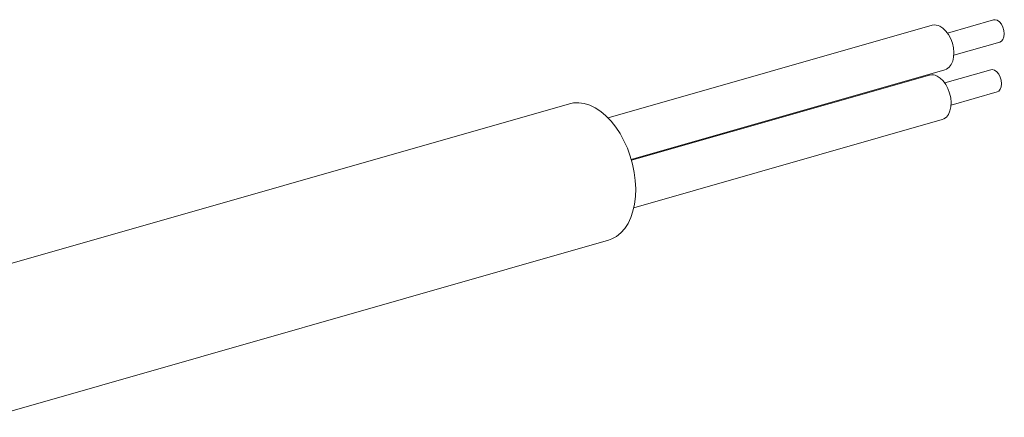
# Model space of a CAD drawing. Units: millimetres. Extents: x 146 to 703, y -411 to 226.
# Drawn here: x 630 to 693, y -240 to -214 of the extents above; entities that cross this region are included whole.
import ezdxf

# ---------------------------------------------------------------- set-up
doc = ezdxf.new("R2010")
doc.units = ezdxf.units.MM

msp = doc.modelspace()

# ---------------------------------------------------------------- linework, layer by layer
at = {"color": 7, "linetype": 'Continuous', "lineweight": 15}
for p, q in [((692.6622, -214.0862), (689.6789, -214.9396)), ((688.6948, -214.4411), (667.6913, -220.4497)), ((690.0914, -216.3818), (693.0748, -215.5283)), ((669.1979, -223.1391), (689.5199, -217.3254)), ((692.4843, -217.3181), (689.501, -218.1715)), ((688.5169, -217.673), (669.2139, -223.1951)), ((689.9135, -219.6137), (692.8968, -218.7602)), ((665.1865, -219.5325), (625.3239, -230.9363)), ((669.3576, -226.2744), (689.342, -220.5573)), ((627.5749, -239.8614), (667.7169, -228.3776))]:
    msp.add_line(p, q, dxfattribs=at)
at = {"color": 7, "linetype": 'Continuous', "lineweight": 15, "flags": 128}
for points in [[(692.6622, -214.0862), (692.7597, -214.0752), (692.9066, -214.1147)], [(692.9066, -214.1147), (693.0501, -214.2157), (693.1775, -214.3693), (693.2775, -214.5618), (693.341, -214.7761), (693.3626, -214.9932), (693.3403, -215.1938), (693.2761, -215.36), (693.1756, -215.4771), (693.0748, -215.5283)], [(689.1836, -214.4981), (689.3868, -214.6275), (689.5778, -214.8118), (689.7482, -215.0429), (689.8907, -215.3107), (689.9989, -215.6036), (690.0681, -215.9087), (690.0953, -216.2126), (690.0794, -216.5022), (690.021, -216.7647), (689.9226, -216.9887), (689.7886, -217.1644), (689.6249, -217.284), (689.5199, -217.3254)], [(692.4843, -217.3181), (692.5818, -217.3071), (692.7287, -217.3466)], [(692.7287, -217.3466), (692.8722, -217.4476), (692.9996, -217.6012), (693.0995, -217.7937), (693.1631, -218.008), (693.1847, -218.2251), (693.1624, -218.4257), (693.0982, -218.5919), (692.9977, -218.709), (692.8968, -218.7602)], [(689.0057, -217.73), (689.2089, -217.8594), (689.3999, -218.0437), (689.5703, -218.2748), (689.7128, -218.5426), (689.821, -218.8355), (689.8902, -219.1405), (689.9174, -219.4445), (689.9015, -219.7341), (689.8431, -219.9966), (689.7447, -220.2206), (689.6107, -220.3962), (689.447, -220.5159), (689.342, -220.5573)], [(667.7169, -228.3776), (667.946, -228.2949), (668.2474, -228.1272), (668.5235, -227.9009), (668.7707, -227.6193), (668.9852, -227.2862), (669.1642, -226.9064), (669.3051, -226.4851), (669.406, -226.0283), (669.4654, -225.5424), (669.4825, -225.0342), (669.457, -224.5109), (669.3893, -223.9798), (669.2804, -223.4483), (669.1318, -222.9239), (668.9456, -222.4141), (668.7244, -221.9258), (668.4713, -221.466), (668.1898, -221.0412), (667.8839, -220.6573), (667.5579, -220.3196), (667.2164, -220.033), (666.8641, -219.8015), (666.5061, -219.6283), (666.1473, -219.5158), (665.7927, -219.4656), (665.4475, -219.4784), (665.1865, -219.5325)]]:
    msp.add_lwpolyline(points, dxfattribs=at)
at = {"color": 7, "linetype": 'Continuous', "lineweight": 15}
for centre in [(688.8667, -215.0903), (688.6888, -218.3221)]:
    msp.add_arc(centre, 0.6716, 61.8485, 104.836903, dxfattribs=at)

doc.saveas('drawing.dxf')
